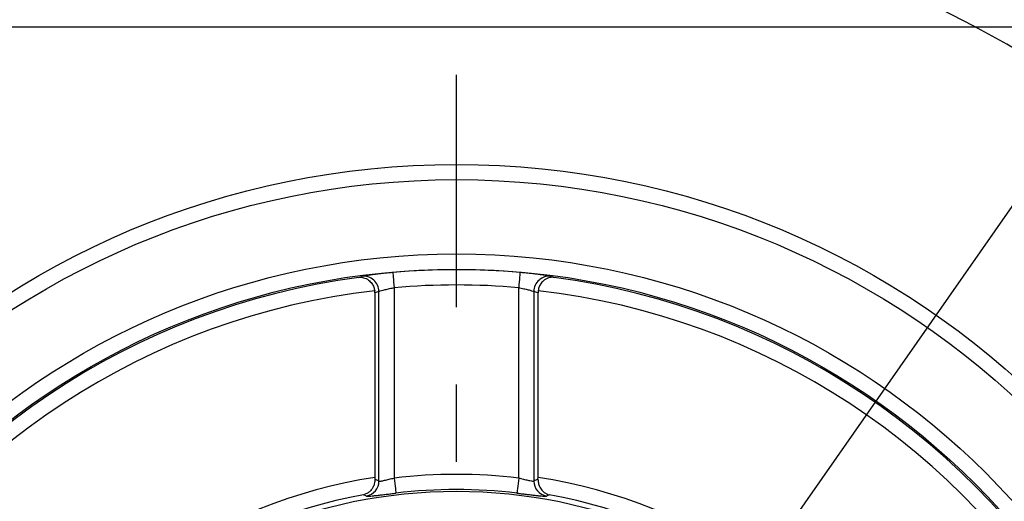
# Model space of a CAD drawing. Units: millimetres. Extents: x 1 to 2552, y 0 to 1485.
# Drawn here: x 1502 to 1664, y 1000 to 1079 of the extents above; entities that cross this region are included whole.
import ezdxf

# ---------------------------------------------------------------- set-up
doc = ezdxf.new("R2010")
doc.units = ezdxf.units.MM
doc.header["$LTSCALE"] = 5
doc.linetypes.add('CENTERX2', pattern=[20.32, 12.7, -2.54, 2.54, -2.54])
for name, color, linetype in [('中心符号线', 7, 'CENTERX2'), ('几何体', 7, 'Continuous'), ('尺寸', 3, 'Continuous')]:
    doc.layers.add(name, color=color, linetype=linetype)
doc.styles.add('SLDTEXTSTYLE1', font='SIMSUN.TTC')
doc.dimstyles.new('SLDDIMSTYLE10', dxfattribs={"dimtxt": 17.5, "dimasz": 20.4, "dimexe": 0, "dimexo": 0.0625, "dimgap": 4.375, "dimtad": 0, "dimtih": 1, "dimtoh": 1, "dimlfac": 0.4, "dimrnd": 1e-09, "dimzin": 12, "dimdsep": 46, "dimtxsty": 'SLDTEXTSTYLE1', "dimsah": 1, "dimcen": 0, "dimadec": 0, "dimazin": 3, "dimtfac": 1, "dimtmove": 0, "dimatfit": 3, "dimfxl": 0, "dimfrac": 2, "dimtolj": 1, "dimtzin": 12, "dimarcsym": 0})

# ---------------------------------------------------------------- blocks, each defined once
blk = doc.blocks.new('_D_13')
at = {"layer": '尺寸'}
for p, q in [((1677.76, 1066.31), (1750.49, 1170.57)), ((1750.49, 1170.57), (1808.33, 1170.57)), ((1470.36, 769), (1677.76, 1066.31)), ((1470.36, 769), (1452.2, 742.96))]:
    blk.add_line(p, q, dxfattribs=at)
blk.add_arc((1574.06, 917.65), 216, 122.2337, 238.259, dxfattribs=at)
for points in [[(1677.76, 1066.31), (1691.52, 1081.59), (1687.35, 1084.49)], [(1470.36, 769), (1456.61, 753.72), (1460.77, 750.82)]]:
    blk.add_solid(points, dxfattribs=at)
at = {"layer": '尺寸', "char_height": 17.5, "attachment_point": 1, "style": 'SLDTEXTSTYLE1'}
for s, insert in [('%%c', (1758.43, 1190.93)), ('145', (1777.78, 1190.93))]:
    blk.add_mtext(s, dxfattribs=dict(at, insert=insert))
blk = doc.blocks.new('SW_CENTERMARKSYMBOL_0')
at = {"layer": '中心符号线', "color": 0}
blk.add_line((-128.16, -115.66), (-128.16, 24.05), dxfattribs=at)
blk.add_arc((-128.16, -128.16), 181.25, 48.9514, 131.0486, dxfattribs=at)

msp = doc.modelspace()

# ---------------------------------------------------------------- linework, layer by layer
at = {"layer": '几何体'}
for p, q in [((1699.062, 1077.654), (1449.062, 1077.654)), ((1558.063, 1036.626), (1558.549, 1036.786)), ((1589.575, 1036.786), (1590.061, 1036.626)), ((1563.853, 1034.928), (1563.853, 1003.697)), ((1584.271, 1003.697), (1584.271, 1034.928)), ((1560.687, 1034.081), (1560.662, 1034.431)), ((1560.687, 1034.081), (1560.687, 1003.792)), ((1561.362, 1003.202), (1561.362, 1034.307)), ((1586.762, 1034.307), (1586.762, 1003.202)), ((1587.461, 1034.431), (1587.437, 1034.081)), ((1587.437, 1003.792), (1587.437, 1034.081)), ((1560.687, 1003.792), (1560.689, 1003.49)), ((1587.435, 1003.49), (1587.437, 1003.792)), ((1559.308, 1000.743), (1558.845, 1000.949)), ((1589.279, 1000.949), (1588.816, 1000.743))]:
    msp.add_line(p, q, dxfattribs=at)
at = {"layer": '几何体', "flags": 128}
for points in [[(1563.636, 1037.418), (1563.641, 1037.363), (1563.653, 1037.217), (1563.674, 1036.984), (1563.701, 1036.674), (1563.733, 1036.298), (1563.771, 1035.871), (1563.811, 1035.409), (1563.853, 1034.928)], [(1584.488, 1037.418), (1584.483, 1037.363), (1584.47, 1037.217), (1584.45, 1036.984), (1584.423, 1036.674), (1584.39, 1036.298), (1584.353, 1035.871), (1584.313, 1035.409), (1584.271, 1034.928)], [(1563.853, 1003.697), (1563.908, 1003.229), (1563.962, 1002.777), (1564.011, 1002.358), (1564.055, 1001.988), (1564.092, 1001.679), (1564.12, 1001.442), (1564.139, 1001.287), (1564.147, 1001.218)], [(1584.271, 1003.697), (1584.215, 1003.229), (1584.162, 1002.777), (1584.112, 1002.358), (1584.068, 1001.988), (1584.032, 1001.679), (1584.004, 1001.442), (1583.985, 1001.287), (1583.977, 1001.218)]]:
    msp.add_lwpolyline(points, dxfattribs=at)
at = {"layer": '几何体'}
for radius in [137.5, 135, 122.806, 120.306, 83.874]:
    msp.add_circle((1574.062, 917.654), radius, dxfattribs=at)
for centre, radius, start, end in [((1574.062, 917.654), 120.043, 97.65895, 202.34105), ((1558.862, 1034.305), 2.501, 0.05024, 97.18457), ((1574.062, 917.654), 120.217, 85.02473, 94.97527), ((1589.262, 1034.305), 2.501, 82.81543, 179.94976), ((1574.062, 917.654), 120.043, 337.65895, 82.34105), ((1574.062, 917.654), 117.718, 85.02473, 94.97527), ((1574.062, 917.654), 117.543, 96.54575, 203.45425), ((1574.062, 917.654), 117.543, 336.54575, 83.45425), ((1574.062, 917.654), 86.646, 83.23337, 96.76663), ((1574.062, 917.654), 87.171, 98.82596, 201.17404), ((1558.856, 1003.208), 2.506, 280.39162, 359.84397), ((1589.268, 1003.208), 2.506, 180.15603, 259.60838), ((1574.062, 917.654), 87.171, 338.82596, 81.17404), ((1574.062, 917.654), 84.674, 100.35306, 199.64694), ((1574.062, 917.654), 84.15, 83.23337, 96.76663), ((1574.062, 917.654), 84.674, 340.35306, 79.64694)]:
    msp.add_arc(centre, radius, start, end, dxfattribs=at)
for centre, major_axis, ratio, start_param, end_param in [((1601.625, 917.654), (125.671, 0), 0.9798953, 1.8969317, 1.9026091), ((1546.498, 917.654), (125.671, 0), 0.9798953, 1.2389835, 1.244661), ((1503.879, 917.654), (121.319, 0), 0.8007313, 1.0771776, 1.0834724), ((1644.245, 917.654), (121.319, 0), 0.8007313, 2.0581203, 2.0644151)]:
    msp.add_ellipse(centre, major_axis=major_axis, ratio=ratio, start_param=start_param, end_param=end_param, dxfattribs=at)
for points, knots in [([(1558.063, 1036.626), (1558.067, 1036.626), (1558.32, 1036.655), (1558.865, 1036.618), (1559.612, 1036.27), (1560.186, 1035.684), (1560.532, 1035.056), (1560.622, 1034.624), (1560.662, 1034.431)], [0, 0, 0, 0, 0.0034776, 0.2451213, 0.5128427, 0.7146537, 0.872032, 1, 1, 1, 1]), ([(1563.636, 1037.418), (1563.404, 1037.398), (1562.885, 1037.351), (1562.094, 1037.271), (1561.293, 1037.183), (1560.56, 1037.094), (1559.916, 1037.01), (1559.378, 1036.933), (1558.961, 1036.868), (1558.667, 1036.816), (1558.588, 1036.796), (1558.549, 1036.786)], [0, 0, 0, 0, 0.09268784, 0.20794374, 0.32319574, 0.43713956, 0.55107164, 0.66358792, 0.77609098, 0.88805034, 1, 1, 1, 1]), ([(1589.575, 1036.786), (1589.548, 1036.793), (1589.485, 1036.81), (1589.241, 1036.855), (1588.851, 1036.917), (1588.33, 1036.993), (1587.703, 1037.077), (1586.982, 1037.165), (1586.192, 1037.254), (1585.353, 1037.341), (1584.776, 1037.392), (1584.488, 1037.418)], [0, 0, 0, 0, 0.0848912, 0.1980246, 0.3111723, 0.4254145, 0.5396723, 0.6545015, 0.7693404, 0.8846695, 1, 1, 1, 1]), ([(1590.061, 1036.626), (1590.057, 1036.626), (1589.829, 1036.652), (1589.306, 1036.626), (1588.569, 1036.312), (1587.985, 1035.743), (1587.61, 1035.11), (1587.511, 1034.658), (1587.461, 1034.431)], [0, 0, 0, 0, 0.0034778, 0.2205745, 0.4939999, 0.7005682, 0.8499475, 1, 1, 1, 1]), ([(1561.362, 1034.307), (1561.414, 1034.331), (1561.519, 1034.377), (1562.011, 1034.525), (1562.688, 1034.697), (1563.344, 1034.837), (1563.739, 1034.908), (1563.853, 1034.928)], [0, 0, 0, 0, 0.2243675, 0.4501394, 0.6782911, 0.9078024, 1, 1, 1, 1]), ([(1584.271, 1034.928), (1584.554, 1034.876), (1585.119, 1034.77), (1585.868, 1034.59), (1586.434, 1034.432), (1586.699, 1034.341), (1586.748, 1034.314), (1586.762, 1034.307)], [0, 0, 0, 0, 0.2290841, 0.4585926, 0.6877678, 0.9146808, 1, 1, 1, 1]), ([(1560.689, 1003.49), (1560.671, 1003.241), (1560.636, 1002.746), (1560.326, 1002.021), (1559.882, 1001.478), (1559.353, 1001.119), (1559.02, 1000.992), (1558.848, 1000.95), (1558.845, 1000.949)], [0, 0, 0, 0, 0.1799209, 0.3586304, 0.6289645, 0.8125231, 0.9962225, 1, 1, 1, 1]), ([(1561.362, 1003.202), (1561.376, 1003.195), (1561.425, 1003.171), (1561.689, 1003.197), (1562.256, 1003.316), (1563.007, 1003.495), (1563.57, 1003.629), (1563.853, 1003.697)], [0, 0, 0, 0, 0.08632297, 0.30995439, 0.53763408, 0.76828868, 1, 1, 1, 1]), ([(1584.271, 1003.697), (1584.395, 1003.667), (1584.798, 1003.572), (1585.455, 1003.413), (1586.123, 1003.259), (1586.608, 1003.168), (1586.711, 1003.191), (1586.762, 1003.202)], [0, 0, 0, 0, 0.1025385, 0.3317742, 0.5567546, 0.7787356, 1, 1, 1, 1]), ([(1587.435, 1003.49), (1587.44, 1003.349), (1587.454, 1002.962), (1587.649, 1002.305), (1588.113, 1001.574), (1588.705, 1001.137), (1589.134, 1000.985), (1589.275, 1000.95), (1589.279, 1000.949)], [0, 0, 0, 0, 0.10177425, 0.28027189, 0.52207837, 0.84607924, 0.99622132, 1, 1, 1, 1]), ([(1559.308, 1000.743), (1559.334, 1000.737), (1559.394, 1000.721), (1559.625, 1000.722), (1559.993, 1000.745), (1560.485, 1000.791), (1561.081, 1000.855), (1561.768, 1000.935), (1562.521, 1001.024), (1563.323, 1001.12), (1563.872, 1001.185), (1564.147, 1001.218)], [0, 0, 0, 0, 0.0880992, 0.20230546, 0.31650298, 0.43105505, 0.54559772, 0.65955989, 0.77351413, 0.88675916, 1, 1, 1, 1]), ([(1583.977, 1001.218), (1584.219, 1001.189), (1584.734, 1001.128), (1585.501, 1001.036), (1586.254, 1000.947), (1586.939, 1000.867), (1587.541, 1000.801), (1588.042, 1000.753), (1588.432, 1000.725), (1588.706, 1000.719), (1588.779, 1000.735), (1588.816, 1000.743)], [0, 0, 0, 0, 0.0997624, 0.2121773, 0.324599, 0.4365504, 0.5485116, 0.6609771, 0.7734508, 0.8867222, 1, 1, 1, 1])]:
    msp.add_open_spline(points, degree=3, knots=knots, dxfattribs=at)

# ---------------------------------------------------------------- block references
at = {"layer": '中心符号线'}
msp.add_blockref('SW_CENTERMARKSYMBOL_0', (1702.225, 1045.817), dxfattribs=at)

# ---------------------------------------------------------------- dimensions: what is measured, and where the dimension line sits
at = {"layer": '尺寸'}
dim = msp.add_diameter_dim_2p(p1=(1677.761, 1066.308), p2=(1470.363, 769), dimstyle='SLDDIMSTYLE10', dxfattribs=at)
dim.commit()
dim.dimension.update_dxf_attribs({"geometry": '_D_13', "text_midpoint": (1783.378, 1183.251), "dimtype": 163})

doc.saveas('drawing.dxf')
